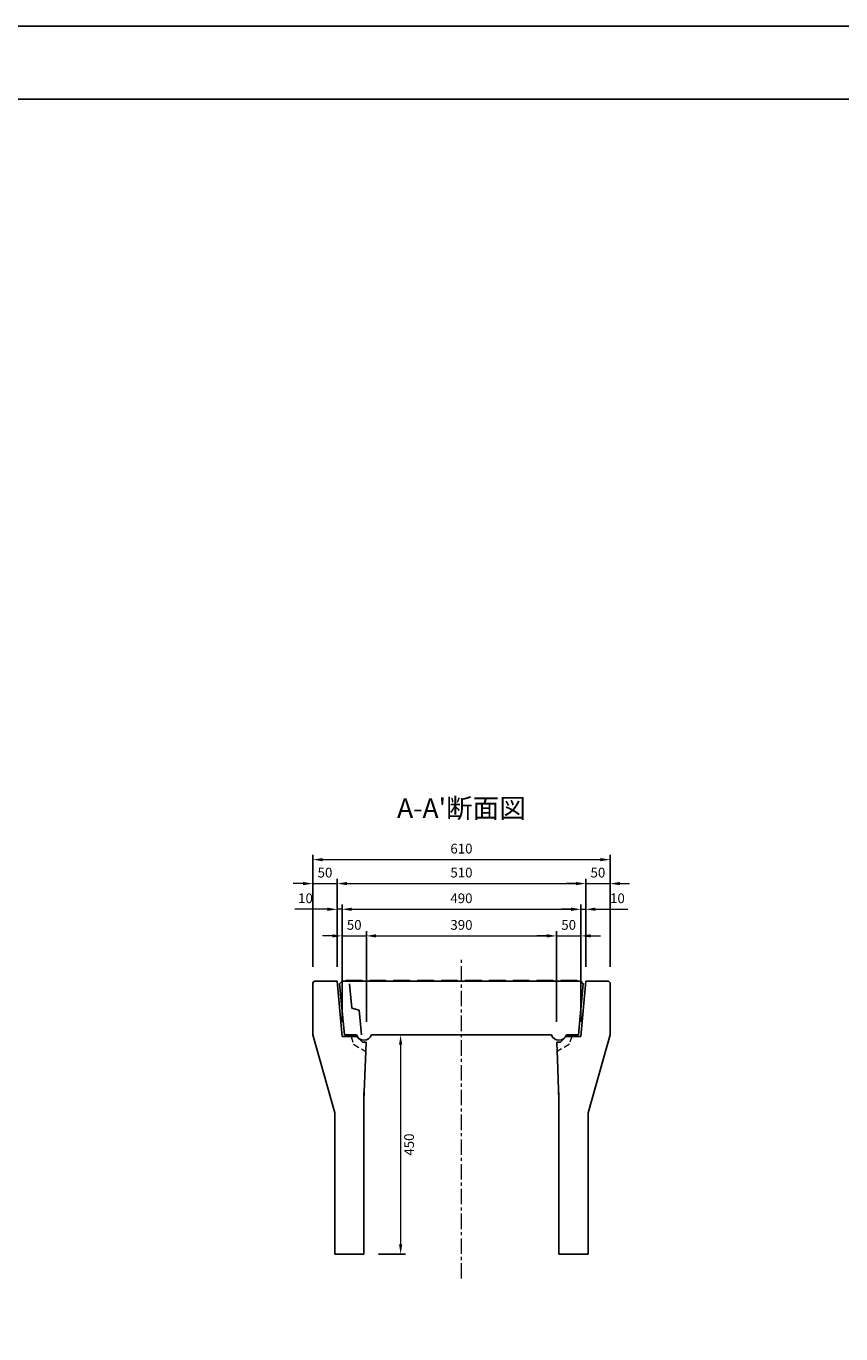
# Model space of a CAD drawing. Units: millimetres. Extents: x 83 to 6383, y 89 to 4544.
# Drawn here: x 3040 to 4711, y 1861 to 4544 of the extents above; entities that cross this region are included whole.
import ezdxf

# ---------------------------------------------------------------- set-up
doc = ezdxf.new("R2010")
doc.units = ezdxf.units.MM
doc.linetypes.add('CENTER', pattern=[50.8, 31.75, -6.35, 6.35, -6.35])
doc.linetypes.add('DASHED', pattern=[19.05, 12.7, -6.35])
doc.layers.get('DEFPOINTS').update_dxf_attribs({"color": 1})
for name, color, linetype, lineweight in [('センター', 4, 'CENTER', 15), ('寸法', 7, 'Continuous', 15), ('影', 5, 'DASHED', 15)]:
    doc.layers.add(name, color=color, linetype=linetype, lineweight=lineweight)
doc.layers.add('図', color=7, linetype='Continuous')
doc.layers.add('題', color=7, linetype='Continuous')
doc.styles.get("Standard").update_dxf_attribs({"font": 'txt.shx', "bigfont": 'extfont2.shx'})
doc.dimstyles.new('ISO-25', dxfattribs={"dimtxt": 2.5, "dimasz": 2.5, "dimexe": 1.25, "dimexo": 0.625, "dimtad": 2, "dimtxsty": 'Standard', "dimcen": 2.5, "dimadec": 0, "dimazin": 0, "dimtfac": 1, "dimtmove": 0, "dimatfit": 1, "dimfxl": 1, "dimarcsym": 0})

# ---------------------------------------------------------------- blocks, each defined once
blk = doc.blocks.new('*D3')
at = {"layer": 'DEFPOINTS', "color": 0}
for p in [(3748, 2473.9), (3732.8, 2023.9), (3808, 2023.9)]:
    blk.add_point(p, dxfattribs=at)
at = {"layer": '寸法', "color": 0, "lineweight": -2}
for p, q in [((3778, 2473.9), (3818, 2473.9)), ((3762.8, 2023.9), (3818, 2023.9))]:
    blk.add_line(p, q, dxfattribs=at)
at = {"layer": '寸法', "color": 0}
blk.add_line((3808, 2453.9), (3808, 2043.9), dxfattribs=at)
for points in [[(3804.7, 2453.9), (3811.3, 2453.9), (3808, 2473.9)], [(3804.7, 2043.9), (3811.3, 2043.9), (3808, 2023.9)]]:
    blk.add_solid(points, dxfattribs=at)
at = {"layer": '寸法', "color": 0, "insert": (3828, 2248.9), "char_height": 20, "attachment_point": 5, "rotation": 90}
blk.add_mtext('450', dxfattribs=at)
blk = doc.blocks.new('*D4')
at = {"layer": 'DEFPOINTS', "color": 0}
for p in [(3677.8, 2784.4), (3627.8, 2583.9), (3677.8, 2583.9)]:
    blk.add_point(p, dxfattribs=at)
at = {"layer": '寸法', "color": 0, "lineweight": -2}
for p, q in [((3627.8, 2613.9), (3627.8, 2794.4)), ((3677.8, 2613.9), (3677.8, 2794.4))]:
    blk.add_line(p, q, dxfattribs=at)
at = {"layer": '寸法', "color": 0}
for p, q in [((3607.8, 2784.4), (3587.8, 2784.4)), ((3627.8, 2784.4), (3677.8, 2784.4)), ((3697.8, 2784.4), (3717.8, 2784.4))]:
    blk.add_line(p, q, dxfattribs=at)
for points in [[(3607.8, 2787.8), (3607.8, 2781.1), (3627.8, 2784.4)], [(3697.8, 2787.8), (3697.8, 2781.1), (3677.8, 2784.4)]]:
    blk.add_solid(points, dxfattribs=at)
at = {"layer": '寸法', "color": 0, "insert": (3652.8, 2804.4), "char_height": 20, "attachment_point": 5}
blk.add_mtext('50', dxfattribs=at)
blk = doc.blocks.new('*D5')
at = {"layer": 'DEFPOINTS', "color": 0}
for p in [(3687.8, 2731.7), (3677.8, 2583.9), (3687.8, 2470.9)]:
    blk.add_point(p, dxfattribs=at)
at = {"layer": '寸法', "color": 0, "lineweight": -2}
for p, q in [((3677.8, 2613.9), (3677.8, 2741.7)), ((3687.8, 2500.9), (3687.8, 2741.7))]:
    blk.add_line(p, q, dxfattribs=at)
at = {"layer": '寸法', "color": 0}
for p, q in [((3657.8, 2731.7), (3591.1, 2731.7)), ((3687.8, 2731.7), (3677.8, 2731.7)), ((3707.8, 2731.7), (3727.8, 2731.7))]:
    blk.add_line(p, q, dxfattribs=at)
for points in [[(3657.8, 2735.1), (3657.8, 2728.4), (3677.8, 2731.7)], [(3707.8, 2735.1), (3707.8, 2728.4), (3687.8, 2731.7)]]:
    blk.add_solid(points, dxfattribs=at)
at = {"layer": '寸法', "color": 0, "insert": (3612.8, 2751.7), "char_height": 20, "attachment_point": 5}
blk.add_mtext('10', dxfattribs=at)
blk = doc.blocks.new('*D6')
at = {"layer": 'DEFPOINTS', "color": 0}
for p in [(3737.8, 2677.1), (3687.8, 2470.9), (3737.8, 2470.9)]:
    blk.add_point(p, dxfattribs=at)
at = {"layer": '寸法', "color": 0, "lineweight": -2}
for p, q in [((3687.8, 2500.9), (3687.8, 2687.1)), ((3737.8, 2500.9), (3737.8, 2687.1))]:
    blk.add_line(p, q, dxfattribs=at)
at = {"layer": '寸法', "color": 0}
for p, q in [((3667.8, 2677.1), (3647.8, 2677.1)), ((3687.8, 2677.1), (3737.8, 2677.1)), ((3757.8, 2677.1), (3777.8, 2677.1))]:
    blk.add_line(p, q, dxfattribs=at)
for points in [[(3667.8, 2680.5), (3667.8, 2673.8), (3687.8, 2677.1)], [(3757.8, 2680.5), (3757.8, 2673.8), (3737.8, 2677.1)]]:
    blk.add_solid(points, dxfattribs=at)
at = {"layer": '寸法', "color": 0, "insert": (3712.8, 2697.1), "char_height": 20, "attachment_point": 5}
blk.add_mtext('50', dxfattribs=at)
blk = doc.blocks.new('*D7')
at = {"layer": 'DEFPOINTS', "color": 0}
for p in [(4177.8, 2677.1), (4127.8, 2470.9), (4177.8, 2470.9)]:
    blk.add_point(p, dxfattribs=at)
at = {"layer": '寸法', "color": 0, "lineweight": -2}
for p, q in [((4127.8, 2500.9), (4127.8, 2687.1)), ((4177.8, 2500.9), (4177.8, 2687.1))]:
    blk.add_line(p, q, dxfattribs=at)
at = {"layer": '寸法', "color": 0}
for p, q in [((4107.8, 2677.1), (4087.8, 2677.1)), ((4127.8, 2677.1), (4177.8, 2677.1)), ((4197.8, 2677.1), (4217.8, 2677.1))]:
    blk.add_line(p, q, dxfattribs=at)
for points in [[(4107.8, 2680.5), (4107.8, 2673.8), (4127.8, 2677.1)], [(4197.8, 2680.5), (4197.8, 2673.8), (4177.8, 2677.1)]]:
    blk.add_solid(points, dxfattribs=at)
at = {"layer": '寸法', "color": 0, "insert": (4152.8, 2697.1), "char_height": 20, "attachment_point": 5}
blk.add_mtext('50', dxfattribs=at)
blk = doc.blocks.new('*D8')
at = {"layer": 'DEFPOINTS', "color": 0}
for p in [(4127.8, 2677.1), (3737.8, 2470.9), (4127.8, 2470.9)]:
    blk.add_point(p, dxfattribs=at)
at = {"layer": '寸法', "color": 0, "lineweight": -2}
for p, q in [((3737.8, 2500.9), (3737.8, 2687.1)), ((4127.8, 2500.9), (4127.8, 2687.1))]:
    blk.add_line(p, q, dxfattribs=at)
at = {"layer": '寸法', "color": 0}
blk.add_line((3757.8, 2677.1), (4107.8, 2677.1), dxfattribs=at)
for points in [[(3757.8, 2680.5), (3757.8, 2673.8), (3737.8, 2677.1)], [(4107.8, 2680.5), (4107.8, 2673.8), (4127.8, 2677.1)]]:
    blk.add_solid(points, dxfattribs=at)
at = {"layer": '寸法', "color": 0, "insert": (3932.8, 2697.1), "char_height": 20, "attachment_point": 5}
blk.add_mtext('390', dxfattribs=at)
blk = doc.blocks.new('*D9')
at = {"layer": 'DEFPOINTS', "color": 0}
for p in [(4177.8, 2731.7), (3687.8, 2470.9), (4177.8, 2470.9)]:
    blk.add_point(p, dxfattribs=at)
at = {"layer": '寸法', "color": 0, "lineweight": -2}
for p, q in [((3687.8, 2500.9), (3687.8, 2741.7)), ((4177.8, 2500.9), (4177.8, 2741.7))]:
    blk.add_line(p, q, dxfattribs=at)
at = {"layer": '寸法', "color": 0}
blk.add_line((3707.8, 2731.7), (4157.8, 2731.7), dxfattribs=at)
for points in [[(3707.8, 2735.1), (3707.8, 2728.4), (3687.8, 2731.7)], [(4157.8, 2735.1), (4157.8, 2728.4), (4177.8, 2731.7)]]:
    blk.add_solid(points, dxfattribs=at)
at = {"layer": '寸法', "color": 0, "insert": (3932.8, 2751.7), "char_height": 20, "attachment_point": 5}
blk.add_mtext('490', dxfattribs=at)
blk = doc.blocks.new('*D10')
at = {"layer": 'DEFPOINTS', "color": 0}
for p in [(4187.8, 2731.7), (4187.8, 2583.9), (4177.8, 2470.9)]:
    blk.add_point(p, dxfattribs=at)
at = {"layer": '寸法', "color": 0, "lineweight": -2}
for p, q in [((4177.8, 2500.9), (4177.8, 2741.7)), ((4187.8, 2613.9), (4187.8, 2741.7))]:
    blk.add_line(p, q, dxfattribs=at)
at = {"layer": '寸法', "color": 0}
for p, q in [((4157.8, 2731.7), (4137.8, 2731.7)), ((4177.8, 2731.7), (4187.8, 2731.7)), ((4207.8, 2731.7), (4274.5, 2731.7))]:
    blk.add_line(p, q, dxfattribs=at)
for points in [[(4157.8, 2735.1), (4157.8, 2728.4), (4177.8, 2731.7)], [(4207.8, 2735.1), (4207.8, 2728.4), (4187.8, 2731.7)]]:
    blk.add_solid(points, dxfattribs=at)
at = {"layer": '寸法', "color": 0, "insert": (4252.8, 2751.7), "char_height": 20, "attachment_point": 5}
blk.add_mtext('10', dxfattribs=at)
blk = doc.blocks.new('*D11')
at = {"layer": 'DEFPOINTS', "color": 0}
for p in [(4187.8, 2784.4), (3677.8, 2583.9), (4187.8, 2583.9)]:
    blk.add_point(p, dxfattribs=at)
at = {"layer": '寸法', "color": 0, "lineweight": -2}
for p, q in [((3677.8, 2613.9), (3677.8, 2794.4)), ((4187.8, 2613.9), (4187.8, 2794.4))]:
    blk.add_line(p, q, dxfattribs=at)
at = {"layer": '寸法', "color": 0}
blk.add_line((3697.8, 2784.4), (4167.8, 2784.4), dxfattribs=at)
for points in [[(3697.8, 2787.8), (3697.8, 2781.1), (3677.8, 2784.4)], [(4167.8, 2787.8), (4167.8, 2781.1), (4187.8, 2784.4)]]:
    blk.add_solid(points, dxfattribs=at)
at = {"layer": '寸法', "color": 0, "insert": (3932.8, 2804.4), "char_height": 20, "attachment_point": 5}
blk.add_mtext('510', dxfattribs=at)
blk = doc.blocks.new('*D12')
at = {"layer": 'DEFPOINTS', "color": 0}
for p in [(4237.8, 2784.4), (4187.8, 2583.9), (4237.8, 2583.9)]:
    blk.add_point(p, dxfattribs=at)
at = {"layer": '寸法', "color": 0, "lineweight": -2}
for p, q in [((4187.8, 2613.9), (4187.8, 2794.4)), ((4237.8, 2613.9), (4237.8, 2794.4))]:
    blk.add_line(p, q, dxfattribs=at)
at = {"layer": '寸法', "color": 0}
for p, q in [((4167.8, 2784.4), (4147.8, 2784.4)), ((4187.8, 2784.4), (4237.8, 2784.4)), ((4257.8, 2784.4), (4277.8, 2784.4))]:
    blk.add_line(p, q, dxfattribs=at)
for points in [[(4167.8, 2787.8), (4167.8, 2781.1), (4187.8, 2784.4)], [(4257.8, 2787.8), (4257.8, 2781.1), (4237.8, 2784.4)]]:
    blk.add_solid(points, dxfattribs=at)
at = {"layer": '寸法', "color": 0, "insert": (4212.8, 2804.4), "char_height": 20, "attachment_point": 5}
blk.add_mtext('50', dxfattribs=at)
blk = doc.blocks.new('*D68')
at = {"layer": 'DEFPOINTS', "color": 0}
for p in [(4237.8, 2833.6), (3627.8, 2583.9), (4237.8, 2583.9)]:
    blk.add_point(p, dxfattribs=at)
at = {"layer": '寸法', "color": 0, "lineweight": -2}
for p, q in [((3627.8, 2613.9), (3627.8, 2843.6)), ((4237.8, 2613.9), (4237.8, 2843.6))]:
    blk.add_line(p, q, dxfattribs=at)
at = {"layer": '寸法', "color": 0}
blk.add_line((3647.8, 2833.6), (4217.8, 2833.6), dxfattribs=at)
for points in [[(3647.8, 2836.9), (3647.8, 2830.2), (3627.8, 2833.6)], [(4217.8, 2836.9), (4217.8, 2830.2), (4237.8, 2833.6)]]:
    blk.add_solid(points, dxfattribs=at)
at = {"layer": '寸法', "color": 0, "insert": (3932.8, 2853.6), "char_height": 20, "attachment_point": 5}
blk.add_mtext('610', dxfattribs=at)

msp = doc.modelspace()

# ---------------------------------------------------------------- linework, layer by layer
at = {"layer": 'DEFPOINTS'}
msp.add_lwpolyline([(82.8, 88.909), (6382.8, 88.909), (6382.8, 4543.909), (82.8, 4543.909)], close=True, dxfattribs=at)
at = {"layer": 'センター'}
msp.add_line((3932.8, 1973.909), (3932.8, 2633.909), dxfattribs=at)
at = {"layer": '図'}
for p, q in [((3627.8, 2580.909), (3630.8, 2583.909)), ((3627.8, 2473.909), (3627.8, 2580.909)), ((3677.8, 2583.909), (3630.8, 2583.909)), ((3682.8, 2578.909), (3687.8, 2583.909)), ((3682.8, 2578.909), (3692.8, 2473.909)), ((3687.8, 2583.909), (4177.8, 2583.909)), ((3696.3, 2585.909), (3694.3, 2583.909)), ((3728.3, 2585.909), (3696.3, 2585.909)), ((3730.3, 2583.909), (3728.3, 2585.909)), ((3745.3, 2585.909), (3743.3, 2583.909)), ((3777.3, 2585.909), (3745.3, 2585.909)), ((3779.3, 2583.909), (3777.3, 2585.909)), ((3794.3, 2585.909), (3792.3, 2583.909)), ((3826.3, 2585.909), (3794.3, 2585.909)), ((3828.3, 2583.909), (3826.3, 2585.909)), ((3843.3, 2585.909), (3841.3, 2583.909)), ((3875.3, 2585.909), (3843.3, 2585.909)), ((3877.3, 2583.909), (3875.3, 2585.909)), ((3892.3, 2585.909), (3890.3, 2583.909)), ((3924.3, 2585.909), (3892.3, 2585.909)), ((3926.3, 2583.909), (3924.3, 2585.909)), ((3939.3, 2583.909), (3941.3, 2585.909)), ((3941.3, 2585.909), (3973.3, 2585.909)), ((3973.3, 2585.909), (3975.3, 2583.909)), ((3988.3, 2583.909), (3990.3, 2585.909)), ((3990.3, 2585.909), (4022.3, 2585.909)), ((4022.3, 2585.909), (4024.3, 2583.909)), ((4037.3, 2583.909), (4039.3, 2585.909)), ((4039.3, 2585.909), (4071.3, 2585.909)), ((4071.3, 2585.909), (4073.3, 2583.909)), ((4086.3, 2583.909), (4088.3, 2585.909)), ((4088.3, 2585.909), (4120.3, 2585.909)), ((4120.3, 2585.909), (4122.3, 2583.909)), ((4135.3, 2583.909), (4137.3, 2585.909)), ((4137.3, 2585.909), (4169.3, 2585.909)), ((4169.3, 2585.909), (4171.3, 2583.909)), ((4182.8, 2578.909), (4172.8, 2473.909)), ((4182.8, 2578.909), (4177.8, 2583.909)), ((4187.8, 2583.909), (4234.8, 2583.909)), ((4237.8, 2580.909), (4234.8, 2583.909)), ((4237.8, 2473.909), (4237.8, 2580.909)), ((3672.8, 2313.909), (3627.8, 2473.909)), ((3692.8, 2473.909), (3717.601, 2473.909)), ((3747.999, 2473.909), (4117.601, 2473.909)), ((4172.8, 2473.909), (4147.999, 2473.909)), ((4192.8, 2313.909), (4237.8, 2473.909)), ((3732.8, 2340.909), (3736, 2424.109)), ((4132.8, 2340.909), (4129.6, 2424.109)), ((3732.8, 2023.909), (3732.8, 2355.909)), ((4132.8, 2023.909), (4132.8, 2355.909)), ((3672.8, 2023.909), (3672.8, 2313.909)), ((4192.8, 2023.909), (4192.8, 2313.909)), ((3732.8, 2023.909), (3672.8, 2023.909)), ((4132.8, 2023.909), (4192.8, 2023.909))]:
    msp.add_line(p, q, dxfattribs=at)
at = {"layer": '図', "ltscale": 0.5}
for p, q in [((3677.8, 2583.909), (3687.8, 2470.909)), ((3702.891, 2578.909), (3707.652, 2528.909)), ((4187.8, 2583.909), (4177.8, 2470.909)), ((3722.943, 2524.909), (3707.652, 2528.909)), ((3722.943, 2524.909), (3727.8, 2473.909)), ((3717.7, 2470.909), (3687.8, 2470.909)), ((3729.7, 2458.909), (3717.7, 2470.909)), ((4135.9, 2458.909), (4147.9, 2470.909)), ((4147.9, 2470.909), (4177.8, 2470.909)), ((3737.3, 2458.909), (3729.7, 2458.909)), ((3736.6, 2439.909), (3737.3, 2458.909)), ((4128.3, 2458.909), (4135.9, 2458.909)), ((4129, 2439.909), (4128.3, 2458.909)), ((3736, 2424.109), (3736.6, 2439.909)), ((4129.6, 2424.109), (4129, 2439.909))]:
    msp.add_line(p, q, dxfattribs=at)
at = {"layer": '図'}
for centre in [(3732.8, 2478.909), (4132.8, 2478.909)]:
    msp.add_arc(centre, 16, 198.209957, 341.790043, dxfattribs=at)
at = {"layer": '影'}
for p, q in [((3706.3, 2470.909), (3711.3, 2454.909)), ((4159.3, 2470.909), (4154.3, 2454.909)), ((3711.3, 2454.909), (3736.6, 2439.909)), ((4154.3, 2454.909), (4129, 2439.909))]:
    msp.add_line(p, q, dxfattribs=at)
at = {"layer": '題'}
msp.add_lwpolyline([(382.8, 238.909), (6232.8, 238.909), (6232.8, 4393.909), (382.8, 4393.909)], close=True, dxfattribs=at)

# ---------------------------------------------------------------- texts
at = {"layer": '図', "insert": (3932.8, 2933.909), "char_height": 40, "width": 500, "attachment_point": 5}
msp.add_mtext("A-A'断面図", dxfattribs=at)

# ---------------------------------------------------------------- dimensions: what is measured, and where the dimension line sits
at = {"layer": '寸法'}
for base, p1, p2, override, picture, middle in [((4237.8, 2833.573), (3627.8, 2583.909), (4237.8, 2583.909), {"dimtxt": 20, "dimasz": 20, "dimexe": 10, "dimexo": 30, "dimgap": 10, "dimlwd": -1}, '*D68', (3932.8, 2853.573)), ((4187.8, 2784.425), (3677.8, 2583.909), (4187.8, 2583.909), {"dimtxt": 20, "dimasz": 20, "dimexe": 10, "dimexo": 30, "dimgap": 10, "dimtad": 2, "dimlwd": -1}, '*D11', (3932.8, 2804.425)), ((4177.8, 2731.729), (3687.8, 2470.909), (4177.8, 2470.909), {"dimtxt": 20, "dimasz": 20, "dimexe": 10, "dimexo": 30, "dimgap": 10, "dimtad": 2, "dimlwd": -1}, '*D9', (3932.8, 2751.729)), ((4127.8, 2677.144), (3737.8, 2470.909), (4127.8, 2470.909), {"dimtxt": 20, "dimasz": 20, "dimexe": 10, "dimexo": 30, "dimgap": 10, "dimtad": 2, "dimlwd": -1}, '*D8', (3932.8, 2697.144))]:
    dim = msp.add_linear_dim(base=base, p1=p1, p2=p2, dimstyle='ISO-25', override=override, dxfattribs=at)
    dim.commit()
    dim.dimension.update_dxf_attribs({"geometry": picture, "text_midpoint": middle})
dim = msp.add_linear_dim(base=(3677.8, 2784.425), p1=(3627.8, 2583.909), p2=(3677.8, 2583.909), angle=0, dimstyle='ISO-25', override={"dimtxt": 20, "dimasz": 20, "dimexe": 10, "dimexo": 30, "dimgap": 10, "dimtad": 2, "dimlwd": -1}, dxfattribs=at)
dim.commit()
dim.dimension.update_dxf_attribs({"geometry": '*D4', "text_midpoint": (3652.8, 2784.425), "dimtype": 161})
for base, p1, p2, override, picture, middle in [((4237.8, 2784.425), (4187.8, 2583.909), (4237.8, 2583.909), {"dimtxt": 20, "dimasz": 20, "dimexe": 10, "dimexo": 30, "dimgap": 10, "dimtad": 2, "dimlwd": -1}, '*D12', (4212.8, 2784.425)), ((3687.8, 2731.729), (3677.8, 2583.909), (3687.8, 2470.909), {"dimtxt": 20, "dimasz": 20, "dimexe": 10, "dimexo": 30, "dimgap": 10, "dimtad": 2, "dimlwd": -1}, '*D5', (3612.8, 2731.729)), ((4187.8, 2731.729), (4177.8, 2470.909), (4187.8, 2583.909), {"dimtxt": 20, "dimasz": 20, "dimexe": 10, "dimexo": 30, "dimgap": 10, "dimtad": 2, "dimtoh": 1, "dimlwd": -1}, '*D10', (4252.8, 2731.729)), ((3737.8, 2677.144), (3687.8, 2470.909), (3737.8, 2470.909), {"dimtxt": 20, "dimasz": 20, "dimexe": 10, "dimexo": 30, "dimgap": 10, "dimtad": 2, "dimlwd": -1}, '*D6', (3712.8, 2677.144)), ((4177.8, 2677.144), (4127.8, 2470.909), (4177.8, 2470.909), {"dimtxt": 20, "dimasz": 20, "dimexe": 10, "dimexo": 30, "dimgap": 10, "dimtad": 2, "dimlwd": -1}, '*D7', (4152.8, 2677.144))]:
    dim = msp.add_linear_dim(base=base, p1=p1, p2=p2, dimstyle='ISO-25', override=override, dxfattribs=at)
    dim.commit()
    dim.dimension.update_dxf_attribs({"geometry": picture, "text_midpoint": middle, "dimtype": 160})
dim = msp.add_linear_dim(base=(3807.996, 2023.909), p1=(3747.999, 2473.909), p2=(3732.8, 2023.909), angle=90, dimstyle='ISO-25', override={"dimtxt": 20, "dimasz": 20, "dimexe": 10, "dimexo": 30, "dimgap": 10, "dimlwd": -1}, dxfattribs=at)
dim.commit()
dim.dimension.update_dxf_attribs({"geometry": '*D3', "text_midpoint": (3827.996, 2248.909)})

doc.saveas('drawing.dxf')
